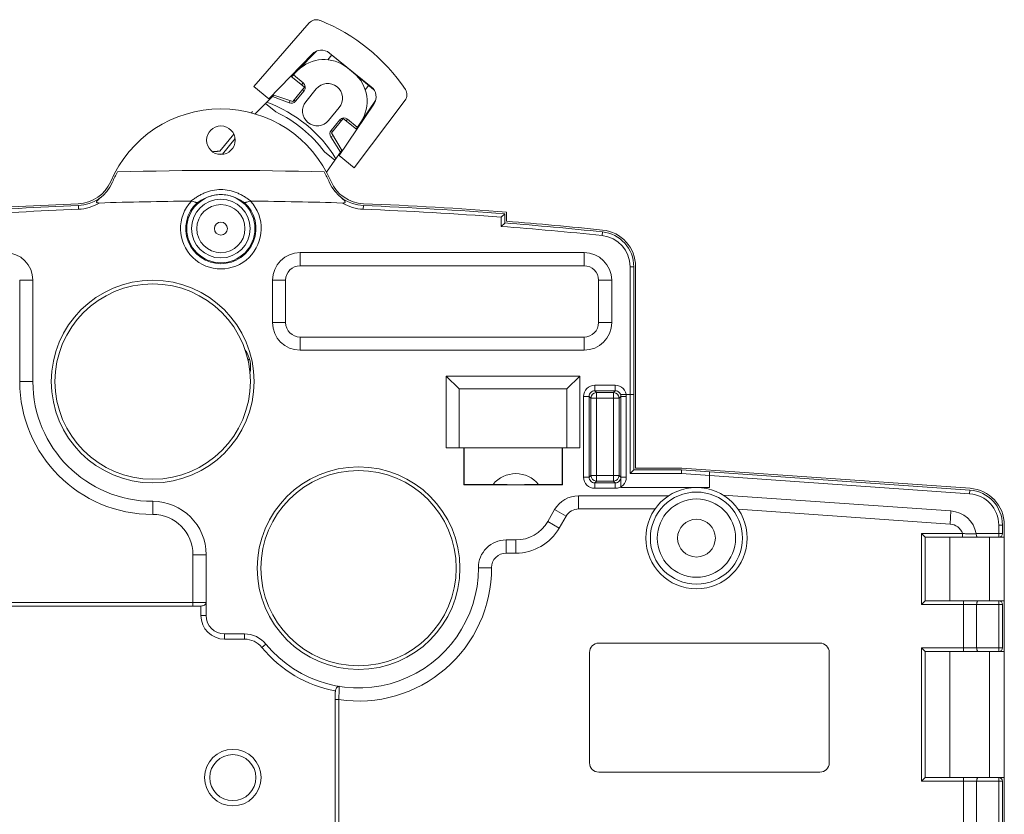
# Model space of a CAD drawing. Units: millimetres. Extents: x 23 to 406, y 88 to 381.
# Drawn here: x 351 to 404, y 230 to 274 of the extents above; entities that cross this region are included whole.
import ezdxf

# ---------------------------------------------------------------- set-up
doc = ezdxf.new("R2010")
doc.units = ezdxf.units.MM
doc.header["$LTSCALE"] = 32.67
doc.linetypes.add('CENTER', pattern=[0.6, 0.375, -0.075, 0.075, -0.075])
doc.layers.get('0').update_dxf_attribs({"linetype": 'CONTINUOUS'})

msp = doc.modelspace()

# ---------------------------------------------------------------- linework, layer by layer
at = {"color": 7, "linetype": 'Continuous', "lineweight": 0}
for p, q in [((363.536, 269.916), (366.545, 273.377)), ((364.352, 269.255), (366.696, 271.682)), ((367.763, 271.64), (367.547, 271.372)), ((369.907, 269.904), (367.64, 271.739)), ((368.608, 270.934), (368.946, 270.657)), ((365.538, 270.482), (366.277, 269.884)), ((365.581, 270.447), (365.911, 270.784)), ((366.216, 270.114), (365.682, 270.551)), ((364.352, 269.255), (363.536, 269.916)), ((366.277, 269.884), (365.648, 269.107)), ((366.127, 270.005), (366.216, 270.114)), ((366.176, 269.759), (366.258, 269.692)), ((366.923, 269.793), (366.353, 269.097)), ((369.574, 269.744), (369.784, 270.003)), ((364.167, 269), (364.539, 269.381)), ((364.539, 269.381), (364.618, 269.461)), ((364.539, 269.381), (365.454, 269.033)), ((364.568, 269.478), (365.648, 269.107)), ((365.793, 269.124), (366.258, 269.692)), ((363.612, 268.433), (364.167, 269)), ((364.732, 268.538), (364.167, 269)), ((365.501, 269.157), (365.454, 269.033)), ((365.714, 269.188), (365.793, 269.124)), ((367.591, 268.084), (368.161, 268.78)), ((368.16, 266.171), (370.047, 268.968)), ((371.736, 269.173), (368.976, 265.51)), ((367.746, 267.407), (368.375, 268.185)), ((369.115, 267.586), (368.375, 268.185)), ((368.536, 268.054), (368.615, 268.15)), ((369.148, 267.713), (368.615, 268.15)), ((368.193, 268.108), (367.728, 267.54)), ((368.265, 268.049), (368.193, 268.108)), ((369.333, 267.984), (369.081, 267.614)), ((361.83, 266.255), (362.516, 267.094)), ((367.83, 267.268), (367.706, 267.19)), ((367.706, 267.19), (368.228, 266.362)), ((367.803, 267.478), (367.728, 267.54)), ((368.334, 266.429), (367.746, 267.407)), ((367.928, 265.922), (367.363, 266.384)), ((368.228, 266.362), (367.928, 265.922)), ((368.976, 265.51), (368.16, 266.171)), ((368.306, 266.476), (368.228, 266.362)), ((367.481, 265.266), (367.928, 265.922)), ((354.023, 263.257), (354.015, 263.457)), ((369.47, 263.257), (369.478, 263.457)), ((376.947, 262.827), (377.147, 263.012)), ((376.947, 262.827), (376.947, 262.327)), ((377.147, 263.012), (377.147, 262.512)), ((377.247, 262.605), (377.247, 263.105)), ((376.947, 262.327), (377.147, 262.512)), ((382.423, 261.832), (382.444, 262.031)), ((366.047, 260.192), (366.047, 260.906)), ((366.047, 260.906), (381.447, 260.906)), ((381.447, 260.192), (381.447, 260.906)), ((366.047, 260.192), (381.447, 260.192)), ((383.947, 260.141), (383.947, 248.906)), ((383.947, 260.141), (384.147, 260.141)), ((384.147, 260.141), (384.147, 249.106)), ((384.247, 249.206), (384.247, 260.141)), ((350.832, 259.406), (350.832, 253.906)), ((350.832, 259.406), (351.547, 259.406)), ((351.547, 259.406), (351.547, 253.906)), ((364.547, 257.106), (364.547, 259.406)), ((365.261, 259.406), (364.547, 259.406)), ((365.261, 257.106), (365.261, 259.406)), ((382.232, 259.406), (382.232, 257.106)), ((382.232, 259.406), (382.947, 259.406)), ((382.947, 259.406), (382.947, 257.106)), ((365.261, 257.106), (364.547, 257.106)), ((382.232, 257.106), (382.947, 257.106)), ((366.047, 256.32), (366.047, 255.606)), ((381.447, 256.32), (366.047, 256.32)), ((381.447, 256.32), (381.447, 255.606)), ((381.447, 255.606), (366.047, 255.606)), ((363.287, 255.122), (363.297, 255.13)), ((350.832, 253.906), (351.547, 253.906)), ((373.972, 250.306), (373.972, 254.206)), ((373.972, 254.206), (381.222, 254.206)), ((374.672, 253.506), (373.972, 254.206)), ((380.522, 253.506), (381.222, 254.206)), ((381.222, 254.206), (381.222, 250.306)), ((374.672, 250.306), (374.672, 253.506)), ((374.672, 253.506), (380.522, 253.506)), ((380.522, 253.506), (380.522, 250.306)), ((382.027, 253.701), (382.027, 253.401)), ((382.027, 253.701), (383.141, 253.701)), ((382.027, 253.401), (383.141, 253.401)), ((382.027, 253.401), (382.121, 253.307)), ((382.121, 253.307), (383.047, 253.307)), ((382.121, 248.506), (382.121, 253.307)), ((383.141, 253.401), (383.047, 253.307)), ((383.047, 248.506), (383.047, 253.307)), ((383.141, 253.701), (383.141, 253.401)), ((384.147, 253.206), (383.447, 253.206)), ((383.447, 253.206), (383.447, 248.156)), ((384.147, 253.206), (384.147, 249.106)), ((381.427, 253.101), (381.727, 253.101)), ((381.427, 248.711), (381.427, 253.101)), ((381.727, 248.711), (381.727, 253.101)), ((381.727, 253.101), (381.821, 253.007)), ((381.821, 253.007), (383.347, 253.007)), ((381.821, 248.806), (381.821, 253.007)), ((383.441, 253.101), (383.347, 253.007)), ((383.347, 253.007), (383.347, 248.806)), ((383.741, 253.101), (383.441, 253.101)), ((383.441, 253.101), (383.441, 248.711)), ((383.741, 253.101), (383.741, 248.711)), ((374.922, 250.306), (373.972, 250.306)), ((374.922, 250.306), (374.922, 248.306)), ((374.923, 250.306), (380.27, 250.306)), ((374.941, 250.306), (374.941, 248.326)), ((380.252, 248.326), (380.252, 250.306)), ((380.272, 248.306), (380.272, 250.306)), ((380.272, 250.306), (381.222, 250.306)), ((383.947, 248.906), (384.147, 249.106)), ((384.147, 249.106), (386.743, 249.106)), ((384.147, 249.106), (386.743, 249.106)), ((386.747, 249.206), (384.247, 249.206)), ((386.736, 248.906), (386.743, 249.106)), ((386.743, 249.106), (402.379, 248.013)), ((386.743, 249.106), (388.247, 249.001)), ((402.386, 248.113), (386.747, 249.206)), ((388.247, 249.001), (388.247, 248.156)), ((381.427, 248.711), (381.727, 248.711)), ((381.727, 248.711), (381.821, 248.806)), ((381.821, 248.806), (383.347, 248.806)), ((382.027, 248.411), (382.121, 248.506)), ((383.141, 248.411), (382.027, 248.411)), ((382.027, 248.111), (382.027, 248.411)), ((383.047, 248.506), (382.121, 248.506)), ((383.141, 248.411), (383.047, 248.506)), ((383.141, 248.111), (383.141, 248.411)), ((383.441, 248.711), (383.347, 248.806)), ((383.741, 248.711), (383.441, 248.711)), ((383.947, 248.906), (386.736, 248.906)), ((386.736, 248.906), (402.365, 247.813)), ((374.922, 248.306), (374.941, 248.326)), ((374.922, 248.306), (380.272, 248.306)), ((374.941, 248.326), (376.514, 248.326)), ((378.979, 248.326), (380.252, 248.326)), ((380.272, 248.306), (380.252, 248.326)), ((383.141, 248.111), (382.027, 248.111)), ((383.447, 248.156), (388.247, 248.156)), ((402.365, 247.813), (402.379, 248.013)), ((358.047, 246.692), (358.047, 247.406)), ((381.153, 247.706), (386.039, 247.706)), ((381.153, 246.992), (381.153, 247.706)), ((388.991, 247.746), (401.351, 246.882)), ((379.479, 246.306), (379.854, 246.956)), ((380.472, 246.599), (379.854, 246.956)), ((381.153, 246.992), (385.3, 246.992)), ((389.806, 246.973), (401.301, 246.169)), ((401.301, 246.169), (401.351, 246.882)), ((380.097, 245.949), (379.479, 246.306)), ((380.097, 245.949), (380.472, 246.599)), ((403.947, 246.117), (404.147, 246.117)), ((403.947, 246.117), (403.947, 245.456)), ((404.147, 246.117), (404.147, 245.656)), ((404.247, 245.456), (404.247, 246.117)), ((377.217, 245.306), (377.747, 245.306)), ((377.217, 244.592), (377.217, 245.306)), ((377.747, 244.592), (377.747, 245.306)), ((399.747, 245.656), (401.984, 245.656)), ((399.747, 241.806), (399.747, 245.656)), ((399.747, 245.656), (399.947, 245.456)), ((399.947, 245.456), (404.247, 245.456)), ((399.947, 242.006), (399.947, 245.456)), ((401.297, 245.456), (401.297, 242.006)), ((401.984, 245.656), (401.984, 245.456)), ((402.722, 245.656), (404.147, 245.656)), ((403.447, 242.006), (403.447, 245.456)), ((404.247, 242.006), (404.247, 245.456)), ((360.232, 241.706), (360.232, 244.506)), ((360.232, 244.506), (360.947, 244.506)), ((360.947, 244.506), (360.947, 241.206)), ((377.217, 244.592), (377.747, 244.592)), ((376.431, 243.803), (375.717, 243.801)), ((399.747, 241.806), (399.947, 242.006)), ((399.947, 242.006), (404.247, 242.006)), ((402.032, 239.256), (402.032, 242.006)), ((403.947, 242.006), (403.947, 239.256)), ((404.247, 239.256), (404.247, 242.006)), ((331.297, 241.906), (360.947, 241.906)), ((360.511, 241.706), (331.297, 241.706)), ((360.663, 241.206), (360.663, 241.717)), ((399.747, 241.806), (404.147, 241.806)), ((402.747, 241.806), (402.747, 239.456)), ((404.147, 241.806), (404.147, 239.456)), ((404.147, 241.806), (404.147, 239.456)), ((360.947, 241.206), (360.663, 241.206)), ((361.947, 240.206), (361.947, 239.923)), ((363.028, 240.206), (361.947, 240.206)), ((363.028, 239.923), (361.947, 239.923)), ((363.028, 240.206), (363.028, 239.923)), ((364.189, 239.657), (363.969, 239.477)), ((394.247, 239.706), (382.247, 239.706)), ((399.747, 239.456), (404.147, 239.456)), ((399.747, 232.206), (399.747, 239.456)), ((399.747, 239.456), (399.947, 239.256)), ((381.747, 239.206), (381.747, 233.206)), ((394.747, 233.206), (394.747, 239.206)), ((399.947, 239.256), (404.247, 239.256)), ((399.947, 232.406), (399.947, 239.256)), ((401.297, 232.406), (401.297, 239.256)), ((403.447, 232.406), (403.447, 239.256)), ((404.247, 232.406), (404.247, 239.256)), ((367.947, 217.396), (367.947, 236.923)), ((368.147, 236.642), (367.947, 236.642)), ((368.147, 217.396), (368.147, 236.642)), ((382.247, 232.706), (394.247, 232.706)), ((399.747, 232.206), (399.947, 232.406)), ((399.947, 232.406), (404.247, 232.406)), ((402.032, 229.726), (402.032, 232.406)), ((403.947, 229.726), (403.947, 232.406)), ((404.247, 229.709), (404.247, 232.406)), ((399.747, 232.206), (404.147, 232.206)), ((402.747, 232.206), (402.747, 229.929)), ((404.147, 229.926), (404.147, 232.206))]:
    msp.add_line(p, q, dxfattribs=at)
at = {"color": 7, "linetype": 'CENTER', "lineweight": 0}
for p, q in [((365.911, 270.784), (366.952, 271.85)), ((367.547, 271.802), (368.608, 270.934)), ((368.946, 270.657), (370.035, 269.766)), ((370.139, 269.168), (369.333, 267.984)), ((363.401, 268.49), (363.457, 268.559)), ((361.695, 266.406), (362.45, 267.329))]:
    msp.add_line(p, q, dxfattribs=at)
at = {"color": 7, "linetype": 'Continuous', "lineweight": 0}
for centre, radius in [((361.747, 267.006), 0.775), ((361.747, 262.206), 1.85), ((361.747, 262.206), 1.592), ((361.747, 262.206), 1.306), ((361.747, 262.206), 0.353), ((358.047, 253.906), 5.5), ((358.047, 253.906), 5.3), ((369.217, 243.776), 5.5), ((369.217, 243.776), 5.3), ((387.547, 245.406), 2.5), ((387.547, 245.406), 2.125), ((387.547, 245.406), 1.025), ((362.397, 232.406), 1.534), ((362.397, 232.406), 1.25)]:
    msp.add_circle(centre, radius, dxfattribs=at)
for centre, radius, start, end in [((366.922, 273.048), 0.5, 68.3961, 139), ((363.425, 264.216), 10, 33.6039, 68.3961), ((367.2, 271.195), 0.7, 51, 135.9994), ((367.341, 269.387), 2, 50.7, 135.6575), ((367.68, 269.11), 2, 325.7425, 50.7), ((366.026, 269.882), 0.3, 320.7, 50.7), ((367.542, 269.287), 0.8, 320.7, 140.7), ((369.467, 269.36), 0.7, 326.0006, 51), ((371.337, 269.474), 0.5, 323, 33.6039), ((361.747, 262.206), 6.5, 23.2026, 156.7974), ((361.747, 262.206), 7.3, 31.325, 70.075), ((365.561, 269.314), 0.3, 249.2, 320.7), ((366.972, 268.59), 0.8, 140.7, 320.7), ((361.747, 262.206), 7, 36.6448, 64.7552), ((368.425, 267.918), 0.3, 50.7, 140.7), ((367.96, 267.35), 0.3, 140.7, 212.2), ((361.747, 262.206), 4.05, 87.7218, 92.3327), ((361.747, 262.206), 6.4, 151.2302, 156.7974), ((361.747, 63.706), 201.658, 88.40587, 91.59413), ((361.747, 262.206), 6.4, 23.2026, 28.7698), ((353.934, 265.555), 2, 272.2165, 336.7974), ((353.934, 265.555), 2.1, 272.2165, 336.7974), ((369.559, 265.555), 2.1, 203.2026, 267.7835), ((369.559, 265.555), 2, 203.2026, 267.7835), ((361.747, 63.706), 200, 92.21651, 95.94279), ((361.747, 63.706), 199.9, 92.21651, 95.94279), ((353.934, 265.555), 2.3, 272.2165, 301.6469), ((361.747, 63.706), 200, 90.46651, 91.89275), ((361.747, 262.206), 2.188, 137.0082, 42.9918), ((361.747, 262.206), 1.904, 132.3475, 47.6525), ((361.747, 63.706), 200, 88.10725, 89.53349), ((369.559, 265.555), 2.3, 238.3531, 267.7834), ((361.747, 63.706), 199.9, 85.58164, 87.78349), ((361.747, 63.706), 200, 85.55512, 87.78349), ((361.747, 63.706), 199.7, 92.21651, 95.94279), ((361.747, 63.706), 199.7, 85.63476, 87.78349), ((361.747, 63.708), 199.2, 84.04211, 85.62378), ((361.747, 63.708), 199.4, 84.04211, 85.57054), ((361.747, 63.708), 199.5, 84.04211, 85.54396), ((382.247, 260.141), 1.7, 0, 84.0421), ((382.247, 260.141), 1.9, 0, 84.0421), ((382.247, 260.141), 2, 0, 84.0421), ((350.047, 259.406), 1.5, 0, 90), ((366.047, 259.406), 1.5, 90, 180), ((381.447, 259.406), 1.5, 0, 90), ((366.047, 259.406), 0.786, 90, 180), ((381.447, 259.406), 0.786, 0, 90), ((366.047, 257.106), 1.5, 180, 270), ((366.047, 257.106), 0.786, 180, 270), ((381.447, 257.106), 1.5, 270, 360), ((381.447, 257.106), 0.786, 270, 360), ((361.859, 254.707), 1.5, 346.7141, 37.1156), ((363.93, 254.356), 1, 130, 135.8409), ((358.047, 253.906), 7.214, 180, 270), ((358.047, 253.906), 6.5, 180, 270), ((382.027, 253.101), 0.6, 89.9966, 180.0034), ((382.027, 253.101), 0.3, 89.9727, 180.0279), ((382.121, 253.006), 0.3, 90.0211, 179.9789), ((383.047, 253.006), 0.3, 0.0211, 89.9789), ((383.141, 253.101), 0.6, 359.9966, 90.0034), ((383.142, 253.101), 0.3, 359.9736, 90.027), ((377.747, 247.306), 1.6, 39.5988, 140.4012), ((382.027, 248.711), 0.6, 179.9966, 270.0034), ((382.027, 248.711), 0.3, 179.9727, 270.0279), ((382.121, 248.806), 0.3, 180.0211, 269.9789), ((383.047, 248.806), 0.3, 270.0211, 359.9789), ((383.141, 248.711), 0.6, 269.9966, 0.0034), ((383.142, 248.711), 0.3, 269.9736, 0.027), ((387.547, 245.406), 2.75, 0, 180), ((402.247, 246.117), 1.9, 0, 86), ((402.247, 246.117), 2, 0, 86), ((358.047, 244.506), 2.9, 0, 90), ((381.153, 246.206), 1.5, 90, 150), ((402.247, 246.117), 1.7, 0, 86), ((381.153, 246.206), 0.786, 90, 150), ((401.247, 245.385), 1.5, 10.3999, 86), ((358.047, 244.506), 2.186, 0, 90), ((377.747, 247.306), 2, 270, 330), ((377.747, 247.306), 2.714, 270, 330), ((401.247, 245.385), 0.786, 20.1552, 86), ((377.217, 243.806), 1.5, 90, 180.2149), ((387.547, 245.406), 2.75, 180, 360), ((402.546, 245.624), 0.179, 2.8592, 10.438), ((403.947, 245.656), 0.2, 270, 360), ((377.217, 243.806), 0.786, 90, 180.2149), ((369.217, 243.776), 6.5, 219.3273, 0.2149), ((369.217, 243.776), 7.214, 261.4704, 0.2149), ((403.947, 241.806), 0.2, 0, 90), ((361.947, 241.206), 1.284, 180, 270), ((361.947, 241.206), 1, 180, 270), ((363.028, 238.706), 1.5, 39.3273, 90), ((363.028, 238.706), 1.216, 39.3273, 90), ((369.217, 243.776), 6.784, 219.3273, 259.3574), ((382.247, 239.206), 0.5, 90, 180), ((394.247, 239.206), 0.5, 0, 90), ((403.947, 239.456), 0.2, 270, 360), ((507.814, 232.534), 139.728, 178.02034, 178.31541), ((382.247, 233.206), 0.5, 180, 270), ((394.247, 233.206), 0.5, 270, 360), ((403.947, 232.206), 0.2, 0, 90)]:
    msp.add_arc(centre, radius, start, end, dxfattribs=at)
at = {"color": 7, "linetype": 'CENTER', "lineweight": 0}
msp.add_arc((361.747, 262.206), 4.2, 90.7052, 96.2558, dxfattribs=at)
at = {"color": 7, "linetype": 'Continuous', "lineweight": 0}
for points, knots in [([(355.292, 263.953), (355.273, 263.937), (355.235, 263.905), (355.178, 263.856), (355.131, 263.816), (355.095, 263.782), (355.069, 263.757), (355.044, 263.73), (355.026, 263.707), (355.013, 263.688), (355.005, 263.672), (355.001, 263.656), (355.002, 263.638), (355.012, 263.623), (355.027, 263.613), (355.044, 263.606), (355.069, 263.6), (355.102, 263.597), (355.128, 263.597), (355.141, 263.597)], [0, 0, 0, 0, 0.127317, 0.254081, 0.380071, 0.442647, 0.504812, 0.566376, 0.626978, 0.656735, 0.685943, 0.71447, 0.742549, 0.771502, 0.802339, 0.834462, 0.867215, 0.93344, 1, 1, 1, 1]), ([(360.118, 263.7), (360.176, 263.741), (360.292, 263.825), (360.473, 263.945), (360.664, 264.054), (360.934, 264.181), (361.294, 264.295), (361.596, 264.326), (361.747, 264.326)], [0, 0, 0, 0, 0.12018, 0.24235, 0.366321, 0.491729, 0.745034, 1, 1, 1, 1]), ([(360.464, 263.613), (360.556, 263.674), (360.746, 263.792), (361.056, 263.938), (361.393, 264.034), (361.629, 264.057), (361.747, 264.057)], [0, 0, 0, 0, 0.239601, 0.488322, 0.742873, 1, 1, 1, 1]), ([(361.747, 264.326), (361.898, 264.326), (362.199, 264.295), (362.559, 264.181), (362.829, 264.054), (363.02, 263.945), (363.201, 263.825), (363.317, 263.741), (363.375, 263.7)], [0, 0, 0, 0, 0.254966, 0.508271, 0.633679, 0.75765, 0.87982, 1, 1, 1, 1]), ([(361.747, 264.057), (361.865, 264.057), (362.1, 264.034), (362.437, 263.938), (362.747, 263.792), (362.937, 263.674), (363.029, 263.613)], [0, 0, 0, 0, 0.257127, 0.511678, 0.760399, 1, 1, 1, 1]), ([(368.352, 263.597), (368.365, 263.597), (368.391, 263.597), (368.424, 263.6), (368.449, 263.606), (368.466, 263.613), (368.481, 263.623), (368.491, 263.638), (368.492, 263.656), (368.488, 263.672), (368.48, 263.688), (368.468, 263.707), (368.449, 263.73), (368.424, 263.757), (368.398, 263.782), (368.362, 263.816), (368.315, 263.856), (368.259, 263.905), (368.221, 263.937), (368.202, 263.953)], [0, 0, 0, 0, 0.066561, 0.132787, 0.165544, 0.197667, 0.228502, 0.257456, 0.285531, 0.314055, 0.343262, 0.373018, 0.43362, 0.495185, 0.55735, 0.619927, 0.745917, 0.872682, 1, 1, 1, 1]), ([(360.464, 263.613), (360.456, 263.613), (360.437, 263.616), (360.407, 263.624), (360.372, 263.636), (360.318, 263.655), (360.244, 263.68), (360.18, 263.694), (360.146, 263.698)], [0, 0, 0, 0, 0.077355, 0.171542, 0.282393, 0.408189, 0.692995, 1, 1, 1, 1]), ([(363.029, 263.613), (363.038, 263.613), (363.056, 263.616), (363.086, 263.624), (363.121, 263.636), (363.175, 263.655), (363.25, 263.68), (363.313, 263.694), (363.347, 263.698)], [0, 0, 0, 0, 0.077357, 0.171543, 0.282393, 0.408189, 0.692995, 1, 1, 1, 1]), ([(376.514, 248.326), (376.925, 248.315), (377.747, 248.297), (378.569, 248.315), (378.979, 248.326)], [0, 0, 0, 0, 0.5, 1, 1, 1, 1]), ([(401.984, 245.656), (402.052, 245.652), (402.185, 245.646), (402.432, 245.638), (402.611, 245.634), (402.725, 245.633)], [0, 0, 0, 0, 0.27518, 0.540647, 1, 1, 1, 1]), ([(402.803, 245.456), (402.798, 245.456), (402.788, 245.459), (402.775, 245.469), (402.763, 245.485), (402.751, 245.506), (402.741, 245.532), (402.73, 245.574), (402.726, 245.609), (402.725, 245.633)], [0, 0, 0, 0, 0.066522, 0.144875, 0.241284, 0.358022, 0.494935, 0.65014, 1, 1, 1, 1]), ([(402.747, 241.806), (402.747, 241.833), (402.75, 241.871), (402.76, 241.919), (402.771, 241.949), (402.783, 241.973), (402.796, 241.991), (402.81, 242.003), (402.821, 242.006), (402.826, 242.006)], [0, 0, 0, 0, 0.346368, 0.502881, 0.64161, 0.759873, 0.856977, 0.934898, 1, 1, 1, 1]), ([(360.947, 241.906), (360.947, 241.891), (360.94, 241.859), (360.915, 241.819), (360.881, 241.788), (360.828, 241.756), (360.754, 241.731), (360.694, 241.721), (360.663, 241.717)], [0, 0, 0, 0, 0.125799, 0.2514, 0.376681, 0.5017, 0.750865, 1, 1, 1, 1]), ([(402.826, 239.256), (402.821, 239.256), (402.81, 239.259), (402.796, 239.271), (402.783, 239.289), (402.771, 239.314), (402.76, 239.343), (402.75, 239.391), (402.747, 239.43), (402.747, 239.456)], [0, 0, 0, 0, 0.065102, 0.143023, 0.240127, 0.35839, 0.497119, 0.653632, 1, 1, 1, 1]), ([(367.964, 237.109), (367.969, 237.139), (367.981, 237.197), (368.011, 237.266), (368.047, 237.315), (368.082, 237.344), (368.124, 237.362), (368.155, 237.363), (368.17, 237.361)], [0, 0, 0, 0, 0.249215, 0.498275, 0.62326, 0.748505, 0.874098, 1, 1, 1, 1]), ([(367.947, 236.923), (367.947, 236.97), (367.949, 237.033), (367.96, 237.094), (367.964, 237.109)], [0, 0, 0, 0, 0.74986, 1, 1, 1, 1]), ([(402.747, 232.206), (402.747, 232.233), (402.75, 232.271), (402.76, 232.319), (402.771, 232.349), (402.783, 232.373), (402.796, 232.391), (402.81, 232.403), (402.821, 232.406), (402.826, 232.406)], [0, 0, 0, 0, 0.346368, 0.502881, 0.64161, 0.759873, 0.856977, 0.934898, 1, 1, 1, 1])]:
    msp.add_open_spline(points, degree=3, knots=knots, dxfattribs=at)
for points in [[(360.146, 263.698), (360.137, 263.699), (360.128, 263.7), (360.118, 263.7)], [(363.375, 263.7), (363.366, 263.7), (363.356, 263.699), (363.347, 263.698)], [(360.663, 241.717), (360.613, 241.708), (360.562, 241.706), (360.511, 241.706)]]:
    msp.add_open_spline(points, degree=3, dxfattribs=at)

doc.saveas('drawing.dxf')
